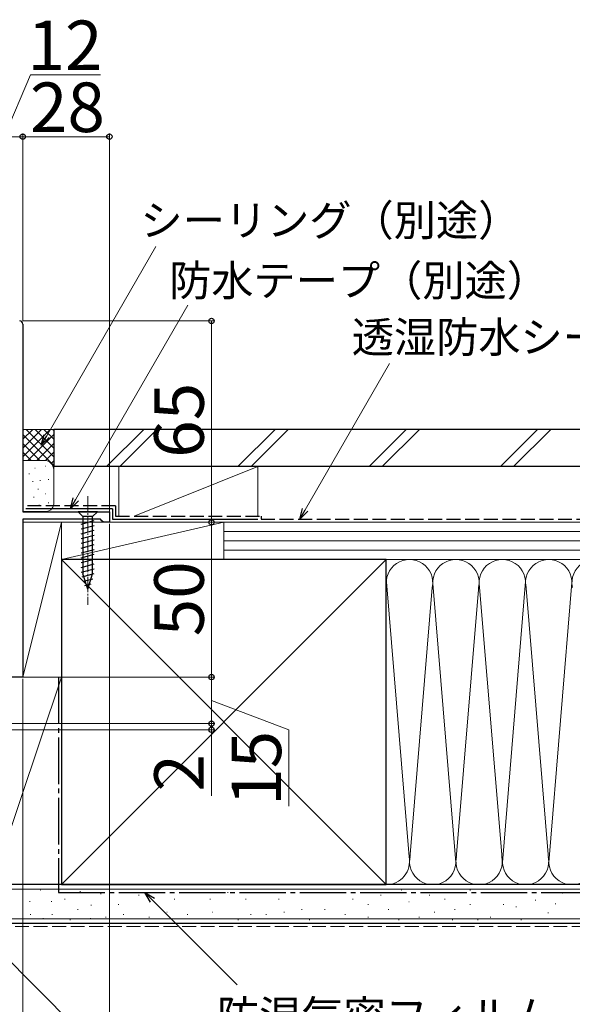
# Model space of a CAD drawing. Extents: x 0 to 1400, y 0 to 2097.
# Drawn here: x 1039 to 1218, y 182 to 500 of the extents above; entities that cross this region are included whole.
import ezdxf

# ---------------------------------------------------------------- set-up
doc = ezdxf.new("R2010")
doc.units = 0
doc.linetypes.add('YCENTER_1', pattern=[13, 10, -1, 1, -1])
doc.linetypes.add('YHIDDEN_1', pattern=[4, 3, -1])
for name, color, linetype, lineweight in [('YKK_11', 7, 'CONTINUOUS', 30), ('YKK_13', 4, 'CONTINUOUS', 30), ('YKK_D', 6, 'CONTINUOUS', 13), ('YSS_K', 3, 'CONTINUOUS', 13), ('YSS_KE', 3, 'CONTINUOUS', 30)]:
    doc.layers.add(name, color=color, linetype=linetype, lineweight=lineweight)
doc.styles.add('text-b', font='txt')

msp = doc.modelspace()

# ---------------------------------------------------------------- linework, layer by layer
at = {"layer": 'YKK_11', "linetype": 'ByBlock', "lineweight": -2, "ltscale": 0.5}
for p, q in [((1040, 402), (1040, 341.4)), ((1040, 341.4), (1068, 341.4)), ((1068, 341.4), (1068, 338)), ((1065.1, 339), (1040, 339)), ((1040, 339), (1040, 288)), ((1065.6, 338.5), (1065.1, 339)), ((1066.1, 338), (1065.6, 338.5)), ((1068, 338), (1066.1, 338)), ((1040, 288), (1035.76, 288))]:
    msp.add_line(p, q, dxfattribs=at)
msp.add_arc((1039, 402), 1, 0, 90, dxfattribs=at)
at = {"layer": 'YKK_13', "linetype": 'YCENTER_1', "lineweight": 13, "ltscale": 0.5}
msp.add_line((1061, 346.4), (1061, 311.4), dxfattribs=at)
at = {"layer": 'YKK_13', "ltscale": 0.5}
for p, q in [((1064.1, 341.4), (1057.9, 341.4)), ((1057.9, 341.4), (1059.45, 339.85)), ((1064.1, 341.4), (1062.55, 339.85)), ((1058.9, 337.42), (1063.1, 338.55)), ((1058.9, 335.87), (1063.1, 337)), ((1059.45, 339.85), (1059.45, 321.32)), ((1062.55, 339.85), (1059.45, 339.85)), ((1062.55, 321.32), (1062.55, 339.85)), ((1058.9, 334.32), (1063.1, 335.44)), ((1058.9, 332.76), (1063.1, 333.89)), ((1058.9, 331.21), (1063.1, 332.34)), ((1058.9, 329.66), (1063.1, 330.78)), ((1058.9, 328.11), (1063.1, 329.23)), ((1058.9, 326.55), (1063.1, 327.68)), ((1058.9, 325), (1063.1, 326.13)), ((1058.9, 323.45), (1063.1, 324.57)), ((1058.9, 321.89), (1063.1, 323.02)), ((1059.16, 320.41), (1063.1, 321.47)), ((1061, 316.4), (1059.45, 321.32)), ((1061, 316.4), (1062.55, 321.32)), ((1059.61, 318.98), (1062.65, 319.79)), ((1060.06, 317.55), (1062.11, 318.1))]:
    msp.add_line(p, q, dxfattribs=at)
at = {"layer": 'YKK_D'}
for p, q in [((1034, 462.5), (1042.5, 482.5)), ((1042.5, 482.5), (1065.14, 482.5)), ((1040, 462.5), (1028, 462.5)), ((1040, 403), (1040, 463.5)), ((1040, 403), (1040, 463.5)), ((1068, 462.5), (1040, 462.5)), ((1068, 341), (1068, 463.5)), ((1047.74, 365.89), (1083.05, 427.04)), ((1057.15, 345.43), (1093.37, 408.16)), ((1131.27, 342.03), (1158.53, 389.23)), ((1068, 337.5), (1068, 14)), ((1040, 287.5), (1040, 14)), ((1040, 287.5), (1040, 14)), ((1040, 287.5), (1040, 39)), ((1040, 287.5), (1040, 84)), ((1101, 273), (1101, 276.5)), ((992.5, 271), (1102, 271)), ((1013, 273), (1102, 273)), ((1101, 273), (1101, 271)), ((1101, 271), (1101, 249.73)), ((1081.9, 215.97), (1109.25, 188.62)), ((1032.48, 199.65), (1077.55, 154.58))]:
    msp.add_line(p, q, dxfattribs=at)
at = {"layer": 'YKK_D', "ltscale": 1.5}
for p, q in [((1040, 403), (1102, 403)), ((1101, 403), (1101, 338)), ((1068.5, 338), (1102, 338)), ((1068.5, 338), (1102, 338)), ((1101, 338), (1101, 288)), ((1040.25, 288), (1102, 288)), ((1041, 288), (1102, 288)), ((1101, 288), (1101, 273)), ((1101, 280.5), (1126, 271.02)), ((1013.5, 273), (1102, 273)), ((1126, 271.02), (1126, 246.38))]:
    msp.add_line(p, q, dxfattribs=at)
at = {"layer": 'YKK_D', "linetype": 'ByBlock', "lineweight": -2}
for p, q in [((1045.99, 362.86), (1046.93, 366.36)), ((1045.99, 362.86), (1047.74, 365.89)), ((1048.55, 365.42), (1045.99, 362.86)), ((1055.4, 342.4), (1056.34, 345.9)), ((1055.4, 342.4), (1057.15, 345.43)), ((1057.96, 344.96), (1055.4, 342.4)), ((1129.52, 339), (1130.46, 342.5)), ((1129.52, 339), (1131.27, 342.03)), ((1132.09, 341.56), (1129.52, 339)), ((1081.24, 215.31), (1079.43, 218.45)), ((1079.43, 218.45), (1082.56, 216.64)), ((1079.43, 218.45), (1081.9, 215.97))]:
    msp.add_line(p, q, dxfattribs=at)
for centre in [(1040, 462.5), (1040, 462.5), (1068, 462.5), (1101, 403), (1101, 338), (1101, 338), (1101, 288), (1101, 288), (1101, 273), (1101, 273), (1101, 271)]:
    msp.add_circle(centre, 0.875, dxfattribs=at)
at = {"layer": 'YSS_K', "ltscale": 1.5}
for p, q in [((1050, 368), (1040, 368)), ((1040, 359.14), (1048.86, 368)), ((1040, 361.97), (1046.03, 368)), ((1040, 364.8), (1043.2, 368)), ((1040, 367.63), (1040.37, 368)), ((1040, 366.31), (1050, 356.31)), ((1041.14, 368), (1050, 359.14)), ((1041.69, 358), (1050, 366.31)), ((1043.97, 368), (1050, 361.97)), ((1046.8, 368), (1050, 364.8)), ((1049.63, 368), (1050, 367.63)), ((1050, 355), (1050, 368)), ((1079.11, 368), (1067.11, 356)), ((1083.35, 368), (1071.35, 356)), ((1121.54, 368), (1109.54, 356)), ((1125.78, 368), (1113.78, 356)), ((1163.96, 368), (1151.96, 356)), ((1168.21, 368), (1156.21, 356)), ((1206.39, 368), (1194.39, 356)), ((1210.63, 368), (1198.63, 356)), ((1040, 363.49), (1045.49, 358)), ((1044.52, 358), (1050, 363.49)), ((1040, 360.66), (1042.68, 357.98)), ((1047.33, 357.98), (1050, 360.66)), ((1047, 358), (1040, 358)), ((1047.2, 356.17), (1047.4, 356.17)), ((1049.21, 357.03), (1050, 357.83)), ((1042, 353.67), (1042.2, 353.67)), ((1043.86, 355.5), (1044.06, 355.5)), ((1050, 344), (1050, 355)), ((1071, 356), (1071, 340)), ((1071, 356), (1116, 356)), ((1076, 340), (1116, 356)), ((1116, 356), (1116, 340)), ((1043.19, 351.17), (1043.39, 351.17)), ((1045.53, 351.5), (1045.73, 351.5)), ((1048.2, 351.83), (1048.4, 351.83)), ((1044.92, 348.71), (1045.12, 348.71)), ((1047.2, 347.16), (1047.4, 347.16)), ((1043.52, 346.16), (1043.72, 346.16)), ((1045.19, 343.49), (1045.39, 343.49)), ((1048.2, 344.32), (1048.4, 344.32)), ((1040.3, 341.5), (1047, 341.5)), ((1052.5, 338), (1040, 338)), ((1040, 338), (1040, 288)), ((1040, 288), (1052.5, 338)), ((1105, 338), (1052.5, 338)), ((1052.5, 338), (1052.5, 326)), ((1105, 338), (1052.5, 326)), ((1052.5, 288), (1052.5, 338)), ((1116, 338), (1071, 338)), ((1105, 326), (1105, 338)), ((1240, 338), (1105, 338)), ((1105, 326), (1105, 338)), ((1240, 335), (1105, 335)), ((1240, 332), (1105, 332)), ((1240, 329), (1105, 329)), ((1052.5, 221), (1157.5, 326)), ((1052.5, 326), (1157.5, 221)), ((1052.5, 326), (1105, 326)), ((1105, 326), (1240, 326)), ((1157.5, 326), (1240, 326)), ((1157.51, 318.81), (1164.84, 230.03)), ((1195, 228.12), (1202.5, 318.89)), ((1202.58, 317.97), (1210, 228.12)), ((1210, 228.12), (1217.58, 319.82)), ((1172.34, 316.97), (1165, 228.12)), ((1180, 228.12), (1172.66, 316.97)), ((1187.39, 317.56), (1180, 228.12)), ((1187.66, 316.93), (1195, 228.12)), ((1052.5, 288), (1025, 288)), ((1052.5, 288), (1030, 221)), ((1040, 288), (1052.5, 288)), ((1052.5, 221), (1052.5, 288)), ((1052.5, 221), (1030, 221)), ((1240, 219.5), (1030, 219.5)), ((1157.5, 221), (1240, 221)), ((1045.69, 219.17), (1045.89, 219.17)), ((1053.54, 216.29), (1053.74, 216.29)), ((1058.48, 218.78), (1058.68, 218.78)), ((1065.11, 218), (1065.31, 218)), ((1069.2, 218.43), (1069.4, 218.43)), ((1077.44, 217.61), (1077.64, 217.61)), ((1088.98, 216.29), (1089.18, 216.29)), ((1093.93, 218.43), (1094.13, 218.43)), ((1100.45, 216.29), (1100.65, 216.29)), ((1106.22, 218.43), (1106.42, 218.43)), ((1111.99, 216.29), (1112.19, 216.29)), ((1116.93, 218.43), (1117.13, 218.43)), ((1122.7, 216.29), (1122.9, 216.29)), ((1130.12, 218.43), (1130.32, 218.43)), ((1139.19, 218.43), (1139.39, 218.43)), ((1146.6, 216.29), (1146.8, 216.29)), ((1155.67, 217.61), (1155.87, 217.61)), ((1162.26, 219.26), (1162.46, 219.26)), ((1171.33, 217.61), (1171.53, 217.61)), ((1176.27, 216.29), (1176.47, 216.29)), ((1184.51, 219.26), (1184.71, 219.26)), ((1191.11, 218.43), (1191.31, 218.43)), ((1201, 218.43), (1201.2, 218.43)), ((1214.39, 218.28), (1214.59, 218.28)), ((1042.21, 215.55), (1042.41, 215.55)), ((1049.19, 215.55), (1049.39, 215.55)), ((1061.99, 214.38), (1062.19, 214.38)), ((1070.85, 214.64), (1071.05, 214.64)), ((1082.39, 215.46), (1082.59, 215.46)), ((1151.55, 214.64), (1151.75, 214.64)), ((1164.73, 215.46), (1164.93, 215.46)), ((1184.51, 214.64), (1184.71, 214.64)), ((1195.23, 214.64), (1195.43, 214.64)), ((1199.35, 213.81), (1199.55, 213.81)), ((1205.62, 215.95), (1205.82, 215.95)), ((1212.05, 214.78), (1212.25, 214.78)), ((1240, 210), (1030, 210)), ((1042.44, 211.34), (1042.64, 211.34)), ((1046.47, 210.1), (1046.67, 210.1)), ((1049.42, 211.34), (1049.62, 211.34)), ((1057.66, 212.99), (1057.86, 212.99)), ((1061.8, 210.1), (1062, 210.1)), ((1066.73, 210.52), (1066.93, 210.52)), ((1072.5, 211.34), (1072.7, 211.34)), ((1080.74, 210.52), (1080.94, 210.52)), ((1086.51, 212.17), (1086.71, 212.17)), ((1093.1, 211.34), (1093.3, 211.34)), ((1101.27, 212.17), (1101.47, 212.17)), ((1113.64, 211.34), (1113.84, 211.34)), ((1118.58, 211.34), (1118.78, 211.34)), ((1124.35, 212.17), (1124.55, 212.17)), ((1130.12, 212.99), (1130.32, 212.99)), ((1137.54, 212.99), (1137.74, 212.99)), ((1144.13, 211.34), (1144.33, 211.34)), ((1151.55, 210.52), (1151.75, 210.52)), ((1158.14, 212.99), (1158.34, 212.99)), ((1168.03, 210.52), (1168.23, 210.52)), ((1172.98, 212.17), (1173.18, 212.17)), ((1179.57, 212.99), (1179.77, 212.99)), ((1191.11, 210.52), (1191.31, 210.52)), ((1209.71, 211.86), (1209.91, 211.86)), ((1055.19, 209.69), (1055.39, 209.69)), ((1109.52, 209.69), (1109.72, 209.69)), ((1132.59, 209.69), (1132.79, 209.69)), ((1161.44, 209.69), (1161.64, 209.69)), ((1178.75, 209.69), (1178.95, 209.69)), ((1186.99, 209.69), (1187.19, 209.69)), ((1201, 209.69), (1201.2, 209.69))]:
    msp.add_line(p, q, dxfattribs=at)
at = {"layer": 'YSS_K', "linetype": 'YHIDDEN_1', "ltscale": 1.5}
msp.add_line((1240, 207.5), (1030, 207.5), dxfattribs=at)
at = {"layer": 'YSS_K', "ltscale": 1.5}
for centre, radius, start, end in [((1047, 355), 3, 360, 90), ((1047.39, 344.08), 2.61, 261.3488, 358.2624), ((1165, 318.5), 7.5, 348.2167, 191.7838), ((1180, 318.5), 7.5, 348.2167, 191.7838), ((1195, 318.5), 7.5, 348.2167, 191.7838), ((1210, 318.5), 7.5, 348.2164, 191.7838), ((1225, 318.5), 7.5, 348.2167, 191.7836), ((1157.5, 228.5), 7.5, 270, 11.7835), ((1172.5, 228.5), 7.5, 168.2165, 11.7835), ((1187.5, 228.5), 7.5, 168.2165, 11.7835), ((1202.5, 228.5), 7.5, 168.2165, 11.7835), ((1217.5, 228.5), 7.5, 168.2165, 11.7836)]:
    msp.add_arc(centre, radius, start, end, dxfattribs=at)
at = {"layer": 'YSS_KE', "ltscale": 1.5}
for p, q in [((1240, 368), (1050, 368)), ((1050, 368), (1050, 356)), ((1240, 356), (1050, 356)), ((1069, 342.35), (1041, 342.35)), ((1069, 342.35), (1069, 339)), ((1069, 339), (1116, 339)), ((1157.5, 326), (1052.5, 326)), ((1052.5, 326), (1052.5, 221)), ((1157.5, 312.04), (1157.5, 326)), ((1157.5, 221), (1157.5, 318.5)), ((1240, 221), (1030, 221)), ((1052.5, 221), (1157.5, 221)), ((1240, 208.5), (1030, 208.5))]:
    msp.add_line(p, q, dxfattribs=at)
at = {"layer": 'YSS_KE', "linetype": 'YHIDDEN_1', "ltscale": 1.5}
for p, q in [((1070, 343.35), (1041, 343.35)), ((1070, 343.35), (1070, 340)), ((1070, 340), (1117, 340)), ((1117, 340), (1117, 339)), ((1117, 339), (1240, 339))]:
    msp.add_line(p, q, dxfattribs=at)
at = {"layer": 'YSS_KE', "linetype": 'YCENTER_1', "ltscale": 1.5}
for p, q in [((1051.5, 288), (1051.5, 218.5)), ((1051.5, 218.5), (1240, 218.5))]:
    msp.add_line(p, q, dxfattribs=at)

# ---------------------------------------------------------------- texts
at = {"layer": 'YKK_D', "style": 'text-b'}
for s, rotation, p in [('12', 360, (1041.54, 484)), ('65', 90, (1098.5, 358.82)), ('50', 90, (1098.5, 301.18)), ('15', 90, (1123.5, 246.43)), ('2', 90, (1098.5, 251.05))]:
    msp.add_text(s, height=16, rotation=rotation, dxfattribs=at).set_placement(p)
for s, height, p in [('28', 16, (1042.32, 464)), ('シーリング（別途）', 10, (1078.03, 430.49)), ('防水テープ（別途）', 10, (1087.28, 411.06)), ('透湿防水シート（別途）', 10, (1146.3, 392.79)), ('防湿気密フィルム（別途）', 10, (1102.72, 173.61))]:
    msp.add_text(s, height=height, dxfattribs=at).set_placement(p)

doc.saveas('drawing.dxf')
